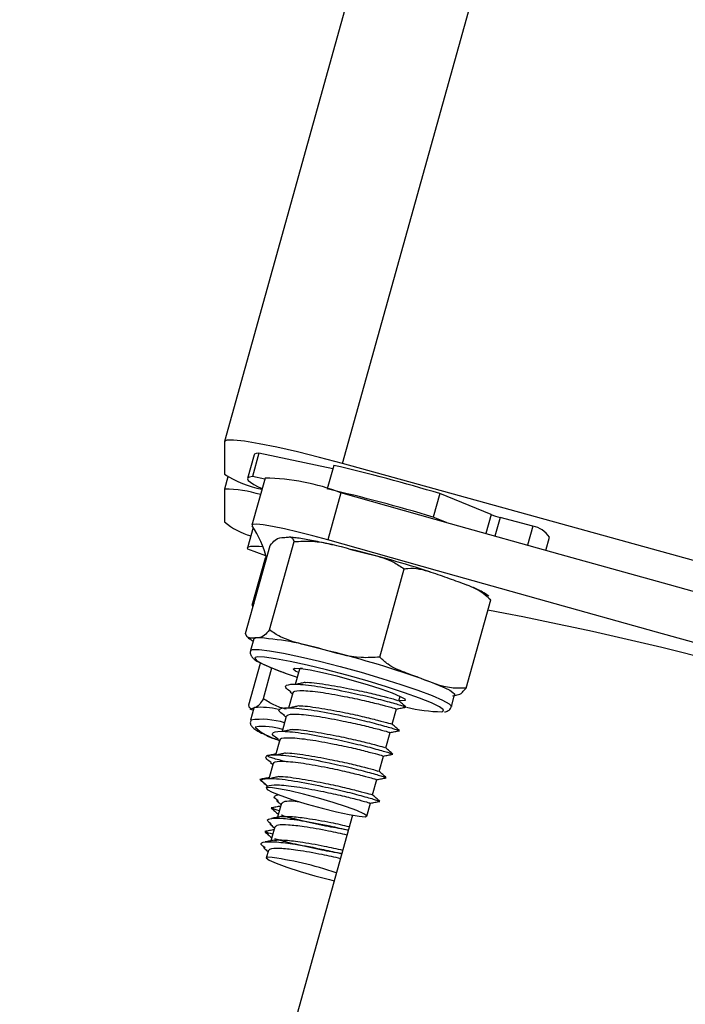
# Model space of a CAD drawing. Units: millimetres. Extents: x -1 to 7.9, y 1 to 16.6.
# Drawn here: x -0.4 to -0.3, y 11.4 to 11.5 of the extents above; entities that cross this region are included whole.
import ezdxf

# ---------------------------------------------------------------- set-up
doc = ezdxf.new("R2010")
doc.units = ezdxf.units.MM

# ---------------------------------------------------------------- blocks, each defined once
blk = doc.blocks.new('OPSHB_K035')
at = {"color": 7, "linetype": 'Continuous', "lineweight": 25}
for p, q in [((3841.951948521032, 5820.174848114205), (3841.418161881461, 5818.257400003326)), ((3841.418159199252, 5818.257380214584), (3841.418159199252, 5818.254722085846)), ((3841.42057157804, 5818.256303516281), (3841.42003710319, 5818.254383531464)), ((3841.420973194136, 5818.256447282684), (3841.420438719287, 5818.254527297867)), ((3841.426989329352, 5818.255160060776), (3841.420973194136, 5818.256447282684)), ((3841.427070034041, 5818.255449977768), (3841.426535559192, 5818.25352999295)), ((3841.457186234488, 5818.247469869507), (3841.427795541777, 5818.255589691055)), ((3841.418437731757, 5818.254506793869), (3841.418160391345, 5818.253510681046)), ((3841.421465945735, 5818.25441261853), (3841.420396996035, 5818.250572887314)), ((3841.42143828918, 5818.254313436401), (3841.420438719287, 5818.254527297867)), ((3841.418159199252, 5818.253501859558), (3841.418159199252, 5818.250843492401)), ((3841.426535559192, 5818.25352999295), (3841.426549864306, 5818.253515210999)), ((3841.42766095449, 5818.253210512054), (3841.42659200479, 5818.249370780838)), ((3841.435710502162, 5818.253148523224), (3841.435176027312, 5818.251228538406)), ((3841.439903271689, 5818.251439777267), (3841.435710502162, 5818.253148523224)), ((3841.4362679248, 5818.250783410919), (3841.435176027312, 5818.251228538406)), ((3841.443307531371, 5818.250498262299), (3841.440628600611, 5818.251209703339)), ((3841.420499754443, 5818.250380245102), (3841.42003710319, 5818.248718467606)), ((3841.443307531371, 5818.250498262299), (3841.442871165767, 5818.248930660141)), ((3841.444354188933, 5818.248515573395), (3841.444655788436, 5818.249598947418)), ((3841.419884276881, 5818.241728511704), (3841.421888602271, 5818.248928275955)), ((3841.421546292796, 5818.24806996907), (3841.420056415095, 5818.248620954407)), ((3841.421828520789, 5818.242028442276), (3841.423832786574, 5818.249228206528)), ((3841.421465945735, 5818.247873273743), (3841.420396996035, 5818.244033542526)), ((3841.421479237571, 5818.247894969833), (3841.420410287871, 5818.244055000198)), ((3841.421479237571, 5818.247894969833), (3841.421465945735, 5818.247873273743)), ((3841.421567273631, 5818.247983184708), (3841.421479237571, 5818.247894969833)), ((3841.430816543593, 5818.239811626328), (3841.432820868983, 5818.247011390579)), ((3841.420580637946, 5818.244229761017), (3841.420410287871, 5818.244055000198)), ((3841.437860382094, 5818.237294879807), (3841.439864647879, 5818.244494644058)), ((3841.420010102286, 5818.24145552243), (3841.419884276881, 5818.241728511704)), ((3841.420550120368, 5818.24131127919), (3841.420282853141, 5818.240351405991)), ((3841.420158517852, 5818.235921350372), (3841.42110927154, 5818.239336458099)), ((3841.421330702796, 5818.236446348084), (3841.42202384521, 5818.238935914886)), ((3841.42319328834, 5818.238493886841), (3841.424090874686, 5818.238183227432)), ((3841.424270523085, 5818.238828388107), (3841.423923087611, 5818.237580505264)), ((3841.423736048236, 5818.23690840329), (3841.423388612761, 5818.235660520447)), ((3841.423525345816, 5818.236998048676), (3841.423713219657, 5818.236826387299)), ((3841.432379079356, 5818.236261096848), (3841.432479930415, 5818.236623493088)), ((3841.436660123362, 5818.235792127502), (3841.436927330985, 5818.236752239121)), ((3841.420200598731, 5818.235672679794), (3841.420158517852, 5818.235921350372)), ((3841.420550120368, 5818.235646215332), (3841.420611036315, 5818.235703912628)), ((3841.420550120368, 5818.235646215332), (3841.420282853141, 5818.234686103714)), ((3841.423201573386, 5818.234988656891), (3841.422854137912, 5818.233740535629)), ((3841.422990870967, 5818.235078302277), (3841.423178744807, 5818.2349066409)), ((3841.431844604506, 5818.234341350449), (3841.432191980376, 5818.235589233292)), ((3841.431310129657, 5818.232421365631), (3841.431657505526, 5818.233669248474)), ((3841.422667098536, 5818.233068672073), (3841.422319663062, 5818.23182078923)), ((3841.422456396117, 5818.233158317459), (3841.422644269957, 5818.232986656082)), ((3841.430775654807, 5818.230501380814), (3841.431123030677, 5818.231749263657)), ((3841.422132623687, 5818.231148687256), (3841.42178554584, 5818.229901996506)), ((3841.421921921267, 5818.231238332642), (3841.422109795108, 5818.231066671265)), ((3841.421091032519, 5818.229837146652), (3841.421663058295, 5818.229307380569)), ((3841.421628845229, 5818.229339090241), (3841.421571147933, 5818.229131904495)), ((3841.430241179957, 5818.228581395996), (3841.430588555827, 5818.229829517258)), ((3841.422806752219, 5818.227905240906), (3841.422488821044, 5818.226762977493)), ((3841.429759812846, 5818.22685238446), (3841.430054080977, 5818.22790953244)), ((3841.428587210669, 5818.226925340546), (3841.401465070739, 5818.1294982108)), ((3841.422272277369, 5818.225985256088), (3841.421954346194, 5818.224843231094)), ((3841.42173780252, 5818.224065509689), (3841.421571147933, 5818.223466840637))]:
    blk.add_line(p, q, dxfattribs=at)
at = {"color": 8, "linetype": 'Continuous', "lineweight": 25}
for p, q in [((3841.427795541777, 5818.255589691055), (3841.959965986504, 5820.167232160521)), ((3841.439903271689, 5818.251439777267), (3841.43947018434, 5818.249884096039)), ((3841.440628600611, 5818.251209703339), (3841.440202367797, 5818.249678579224))]:
    blk.add_line(p, q, dxfattribs=at)
at = {"color": 7, "linetype": 'Continuous', "lineweight": 25, "flags": 128}
for points in [[(3841.427795541777, 5818.255589691055), (3841.425915551677, 5818.25609227742), (3841.42410786201, 5818.256542173279), (3841.422441852584, 5818.256921735657), (3841.420981657996, 5818.257216897858), (3841.419783247008, 5818.257415738953), (3841.418892753615, 5818.257511106384), (3841.418344390883, 5818.257499185455), (3841.418159199252, 5818.257380214584)], [(3841.420973194136, 5818.256447282684), (3841.420737338557, 5818.256414142502), (3841.420602572455, 5818.256351676834), (3841.42057157804, 5818.256303516281)], [(3841.420438719287, 5818.254527297867), (3841.420202863707, 5818.254494157684), (3841.420068097606, 5818.254431692017), (3841.420035553469, 5818.254340139282), (3841.420105469718, 5818.254220691574), (3841.420277309909, 5818.254073825729), (3841.420549583926, 5818.253901210678), (3841.420919967189, 5818.253704038513), (3841.421227527156, 5818.253556457413)], [(3841.499133420481, 5818.233464923752), (3841.49020947267, 5818.235879627121), (3841.481276822581, 5818.238311019791), (3841.472338450446, 5818.240758624924), (3841.463397217288, 5818.243221727264), (3841.454455924525, 5818.24569913472), (3841.44551755239, 5818.248190370453), (3841.436584961905, 5818.250694480789), (3841.42766095449, 5818.253210512054)], [(3841.42659200479, 5818.249370780838), (3841.425356102481, 5818.249708143127), (3841.424157751097, 5818.250011649979), (3841.423051846518, 5818.250267234695), (3841.422088873877, 5818.250462976349), (3841.421312940612, 5818.25059029187), (3841.42075957109, 5818.250643220795), (3841.42045403768, 5818.250619140518), (3841.420410287871, 5818.250519481552)], [(3841.498064470782, 5818.229625192535), (3841.489140522971, 5818.232039657486), (3841.480207872882, 5818.234471288574), (3841.471269500747, 5818.236918893707), (3841.462328207984, 5818.239381757629), (3841.453386974826, 5818.241859165085), (3841.44444860269, 5818.244350400818), (3841.435515952601, 5818.246854511154), (3841.42659200479, 5818.249370780838)], [(3841.420056415095, 5818.248620954407), (3841.420039606585, 5818.248726097), (3841.42012525846, 5818.248802629364), (3841.420312595858, 5818.248849836243), (3841.420600128665, 5818.248867479218), (3841.420985293879, 5818.24885531987), (3841.421301019683, 5818.248830285919)], [(3841.420410287871, 5818.244055000198), (3841.42045403768, 5818.243931260956), (3841.42048932363, 5818.243901935471)], [(3841.420550120368, 5818.24131127919), (3841.42057157804, 5818.241344419373), (3841.420722795024, 5818.24139854039)], [(3841.436030579104, 5818.235511985672), (3841.436021101966, 5818.235526052368), (3841.435705972209, 5818.235761133087), (3841.43504638721, 5818.236082044495), (3841.434073043361, 5818.236473289383), (3841.432831538214, 5818.23691674794), (3841.431379926696, 5818.237391916168), (3841.429786098494, 5818.237876382721), (3841.428124499812, 5818.238347736252), (3841.42647291471, 5818.238783565414), (3841.424908531203, 5818.23916360463), (3841.423504484191, 5818.239470210922), (3841.422326457991, 5818.239689079178), (3841.421429527297, 5818.239809718979), (3841.420855594172, 5818.239826646698), (3841.420656812682, 5818.239773240936)], [(3841.424195778861, 5818.238559928787), (3841.423956764235, 5818.238682237518), (3841.423761618628, 5818.238847461594), (3841.423905861869, 5818.238919702423), (3841.42437876512, 5818.238893237961), (3841.425145340457, 5818.238770452393), (3841.426148725047, 5818.238560167206), (3841.427314413085, 5818.238278118027), (3841.42855603744, 5818.237945047272), (3841.429781449332, 5818.237585750473), (3841.430899811282, 5818.237226930511), (3841.431828213229, 5818.236895290268), (3841.432497692599, 5818.236615148438), (3841.432858658328, 5818.236407724274), (3841.43288434793, 5818.236287799728), (3841.432572854056, 5818.236264673126), (3841.432384384169, 5818.236280408752)], [(3841.43420482923, 5818.238073316467), (3841.434954298034, 5818.237796989334), (3841.435597432151, 5818.237541881454), (3841.436123204722, 5818.237312045944), (3841.436522615447, 5818.237111774338), (3841.43678880979, 5818.236944404495), (3841.436917317405, 5818.23681279744), (3841.436927330985, 5818.236752239121)], [(3841.42702240993, 5818.227966752899), (3841.425823164477, 5818.228318658722), (3841.424609911933, 5818.228641715897), (3841.423490417495, 5818.228906837357), (3841.422564220919, 5818.2290908965), (3841.421913576617, 5818.229177204025), (3841.421596301093, 5818.229158130539), (3841.421640587344, 5818.229035583389), (3841.422042501464, 5818.228820291412), (3841.42276634027, 5818.228531328095), (3841.423747790351, 5818.228194681061), (3841.424899590506, 5818.227839914215), (3841.426119518771, 5818.22749849881), (3841.427299035086, 5818.227201190842), (3841.428333414092, 5818.226973977936), (3841.429130745425, 5818.22683736409), (3841.429620159163, 5818.226803270233), (3841.429758203521, 5818.226874795807), (3841.42953259994, 5818.227045741928), (3841.428963375582, 5818.227300611389), (3841.428101075187, 5818.227616992844), (3841.42702240993, 5818.227966752899)], [(3841.421707463755, 5818.223515716446), (3841.421573234095, 5818.223442998779), (3841.421802592768, 5818.223271098984), (3841.422375214591, 5818.223015514267), (3841.423240197196, 5818.222698655975), (3841.424320650592, 5818.222348657501), (3841.4255206113, 5818.221996751678), (3841.426733387008, 5818.22167440976), (3841.427100134387, 5818.221583810699)]]:
    blk.add_lwpolyline(points, dxfattribs=at)
at = {"color": 8, "linetype": 'Continuous', "lineweight": 25, "flags": 128}
for points in [[(3841.420283151164, 5818.240352359665), (3841.420455527797, 5818.240438667191), (3841.420980763926, 5818.240440812958), (3841.42183340837, 5818.24033972348), (3841.422976148619, 5818.240139213455), (3841.424359035983, 5818.239848581207), (3841.425921690955, 5818.239480224503), (3841.427595747008, 5818.239050355804), (3841.429308128848, 5818.238577571762), (3841.430983913436, 5818.23808285321), (3841.432549906268, 5818.237587419403), (3841.433937621608, 5818.237113443268), (3841.435086441531, 5818.236681190384), (3841.435946178927, 5818.236309734238), (3841.436479223265, 5818.236015287293), (3841.436662328734, 5818.235810724152), (3841.436660421386, 5818.235793319595)], [(3841.420656812682, 5818.239773240936), (3841.420631540313, 5818.239739147079), (3841.420767796531, 5818.239551273239), (3841.421258044734, 5818.239271846664), (3841.422079337134, 5818.238913741959), (3841.42319328834, 5818.238493886841)], [(3841.435887587561, 5818.235364881409), (3841.435976934924, 5818.235387531174), (3841.436030579104, 5818.235511985672)]]:
    blk.add_lwpolyline(points, dxfattribs=at)
at = {"color": 7, "linetype": 'Continuous', "lineweight": 25}
for centre, radius, start, end in [((3841.395585542096, 5818.119875742364), 0.1391820625592107, 73.24432137725553, 76.92590960524234), ((3841.422938139752, 5818.262264282454), 0.008928773822547156, 237.6405432727327, 258.8592530088618), ((3841.421129816265, 5818.236116467422), 0.01829923846543657, 69.08959472871716, 88.94750356079031), ((3841.418228292768, 5818.243952388793), 0.009549720719188675, 72.5609580882529, 90.41454626119089), ((3841.395051067247, 5818.117955757547), 0.1391820625592107, 73.24432137725553, 76.92590960524234), ((3841.442304985928, 5818.257753029617), 0.006754656654208424, 249.1719718219317, 255.6300317951136), ((3841.421811261299, 5818.255120098183), 0.005623781130943436, 229.5039072293856, 254.5219786213122), ((3841.413914161089, 5818.246032885143), 0.00789488508468634, 13.43229264569738, 34.63117543755741), ((3841.442872798872, 5818.248386195227), 0.00215634404962715, 34.22271754756935, 78.36909441099792), ((3841.405982296431, 5818.157313192552), 0.094013293848632, 72.06103314724395, 76.16685059139967), ((3841.387798021658, 5817.967349291215), 0.2811090654873201, 69.91362506857483, 79.3755071465286), ((3841.419342504657, 5818.217460478589), 0.02397782317705206, 73.40945300750923, 86.6999274977407), ((3841.405165423273, 5818.154478997475), 0.08849461715901172, 70.84354389305521, 76.25696316619347), ((3841.421123328756, 5818.229347285824), 0.006377236696438297, 76.88723310098196, 94.60761568279636), ((3841.436023710064, 5818.247444143028), 0.01208002858341365, 255.5346207469244, 269.3543550340545), ((3841.421352755856, 5818.229038203953), 0.005124664143336566, 72.37135131127484, 97.65170523918013), ((3841.418397997845, 5818.196625630149), 0.02709297520862498, 70.86738665225502, 82.98367279180246)]:
    blk.add_arc(centre, radius, start, end, dxfattribs=at)
at = {"color": 8, "linetype": 'Continuous', "lineweight": 25}
for centre, radius, start, end in [((3841.421180968296, 5818.228520230463), 0.006227066094336896, 72.49393819134895, 98.30142474015825), ((3841.423438281748, 5818.236875531533), 0.003907600814372627, 224.9006256184839, 256.3112305860758)]:
    blk.add_arc(centre, radius, start, end, dxfattribs=at)
at = {"color": 7, "linetype": 'Continuous', "lineweight": 25}
for points, knots in [([(3841.421888602271, 5818.248928275955), (3841.4220280871, 5818.249085739773), (3841.422468520806, 5818.249582943468), (3841.422780887501, 5818.249568230934), (3841.422994328036, 5818.249558177841)], [0, 0, 0, 0, 0.3166988094861979, 1, 1, 1, 1]), ([(3841.422994328036, 5818.249558177841), (3841.423120762259, 5818.249577258624), (3841.423374126186, 5818.249615494964), (3841.42369115895, 5818.249615304037), (3841.423794876763, 5818.24933182186), (3841.423832786574, 5818.249228206528)], [0, 0, 0, 0, 0.3872601724016372, 0.7760379801089462, 1, 1, 1, 1]), ([(3841.427008581652, 5818.248948779953), (3841.426747668872, 5818.249008669864), (3841.425999976001, 5818.249180295264), (3841.424938676481, 5818.249385556903), (3841.424018250652, 5818.249546560342), (3841.423593860011, 5818.249583510512), (3841.42345763494, 5818.24959537114)], [0, 0, 0, 0, 0.1766532215829833, 0.5062318310792449, 0.8415054478238049, 1, 1, 1, 1]), ([(3841.423832786574, 5818.249228206528), (3841.424334321516, 5818.249256406355), (3841.425917907961, 5818.249345446738), (3841.427428355378, 5818.248902438805), (3841.42846043159, 5818.248599735153)], [0, 0, 0, 0, 0.3167082812665394, 1, 1, 1, 1]), ([(3841.42846043159, 5818.248599735153), (3841.429045498227, 5818.248454884349), (3841.430217907561, 5818.248164619235), (3841.431735020239, 5818.247735868083), (3841.432530220652, 5818.247205310938), (3841.432820868983, 5818.247011390579)], [0, 0, 0, 0, 0.3872691549477628, 0.7760448877635064, 1, 1, 1, 1]), ([(3841.432820868983, 5818.247011390579), (3841.432916110095, 5818.247026494287), (3841.433655053278, 5818.247143678783), (3841.434892981887, 5818.246802170446), (3841.435984661916, 5818.246409717482), (3841.436476362243, 5818.246232953918)], [0, 0, 0, 0, 0.07520171702995457, 0.5834643796272881, 1, 1, 1, 1]), ([(3841.436476362243, 5818.246232953918), (3841.436948603335, 5818.246063976247), (3841.437895275521, 5818.245725237273), (3841.439079854158, 5818.24523599726), (3841.439668452055, 5818.244679979897), (3841.439864647879, 5818.244494644058)], [0, 0, 0, 0, 0.3988922200801964, 0.7996342884326472, 0.9999999999999999, 0.9999999999999999, 0.9999999999999999, 0.9999999999999999]), ([(3841.439704013362, 5818.244790044678), (3841.439653498298, 5818.244829360845), (3841.439440515072, 5818.244995126927), (3841.438999422465, 5818.245223506967), (3841.43850919224, 5818.245466983688), (3841.43806156327, 5818.245642088315), (3841.437987041964, 5818.245671239746)], [0, 0, 0, 0, 0.09681611811252949, 0.4081992145780796, 0.9014769602286696, 0.9999999999999999, 0.9999999999999999, 0.9999999999999999, 0.9999999999999999]), ([(3841.420046878352, 5818.241431442154), (3841.420096737284, 5818.24139223471), (3841.420252299999, 5818.241269905246), (3841.420401200317, 5818.241192471753), (3841.420502377047, 5818.241139856232)], [0, 0, 0, 0, 0.3205069522299442, 1, 1, 1, 1]), ([(3841.420722795024, 5818.24139854039), (3841.420593093538, 5818.241369258959), (3841.420350057045, 5818.241314390995), (3841.420147849397, 5818.241401371176), (3841.420053554072, 5818.241441932571)], [0, 0, 0, 0, 0.5336708239508621, 1, 1, 1, 1]), ([(3841.421828520789, 5818.242028442276), (3841.421689035959, 5818.241870978458), (3841.421248602254, 5818.241373774764), (3841.420936235559, 5818.241388487299), (3841.420722795024, 5818.24139854039)], [0, 0, 0, 0, 0.3166988094861979, 1, 1, 1, 1]), ([(3841.426188898577, 5818.240440097702), (3841.425603865212, 5818.240584942775), (3841.42443150937, 5818.24087519967), (3841.422914487101, 5818.241304052674), (3841.422119230373, 5818.241834525579), (3841.421828520789, 5818.242028442276)], [0, 0, 0, 0, 0.387244703351359, 0.7760046137912013, 1, 1, 1, 1]), ([(3841.420297813906, 5818.240352598084), (3841.420288769789, 5818.240337960578), (3841.420221290021, 5818.240228747535), (3841.420298599832, 5818.239963307819), (3841.420435121166, 5818.239764219003), (3841.420652559006, 5818.239581882171), (3841.421026410856, 5818.239364130364), (3841.421719272911, 5818.239047447549), (3841.4224836232, 5818.23874657827), (3841.42301589195, 5818.238554473452), (3841.423158658042, 5818.238502946747)], [0, 0, 0, 0, 0.01187488726240313, 0.08860064958768742, 0.1604138373161599, 0.2700942622732601, 0.4664996572182111, 0.6849577537860067, 0.9154987955187367, 1, 1, 1, 1]), ([(3841.430816543593, 5818.239811626328), (3841.430315027416, 5818.239783526546), (3841.428731417788, 5818.239694797434), (3841.427220987788, 5818.240137556678), (3841.426188898577, 5818.240440097702)], [0, 0, 0, 0, 0.316691794792925, 1, 1, 1, 1]), ([(3841.43420482923, 5818.238073316467), (3841.433746363694, 5818.238237775107), (3841.432827639058, 5818.238567335766), (3841.431641741897, 5818.239047058076), (3841.431037416402, 5818.239606981774), (3841.430816543593, 5818.239811626328)], [0, 0, 0, 0, 0.3872702548736443, 0.7760555496353595, 1, 1, 1, 1]), ([(3841.424332035079, 5818.238811460388), (3841.424310917094, 5818.238849801212), (3841.424274070968, 5818.238916697315), (3841.424440432117, 5818.238924484582), (3841.42451144506, 5818.238927808655)], [0, 0, 0, 0, 0.5731398667101094, 1, 1, 1, 1]), ([(3841.423596752181, 5818.236980405701), (3841.423451667612, 5818.237076227895), (3841.423078694584, 5818.237322560736), (3841.423148269368, 5818.237572392745), (3841.424018468807, 5818.237658357921), (3841.425927308222, 5818.237432788195), (3841.42814721878, 5818.236996287643), (3841.43014337307, 5818.236550721897), (3841.431657554777, 5818.236146512584), (3841.432728814522, 5818.235842688321), (3841.432800091822, 5818.23579782479), (3841.432833385958, 5818.235776868713)], [0, 0, 0, 0, 0.06435050867668476, 0.1654276835768265, 0.3028289123786023, 0.4414852309182192, 0.5776665628437926, 0.688241227109307, 0.7943977236474568, 0.9039617056961269, 1, 1, 1, 1]), ([(3841.424743247523, 5818.237756935013), (3841.424632860625, 5818.237732216949), (3841.424412050982, 5818.237682772791), (3841.42418979951, 5818.237633352709), (3841.424078655734, 5818.237608638657)], [0, 0, 0, 0, 0.4999188295071544, 1, 1, 1, 1]), ([(3841.42476810266, 5818.237751212967), (3841.424780369095, 5818.237752804395), (3841.425061892237, 5818.237789328775), (3841.426375631542, 5818.237610575541), (3841.428215504499, 5818.237276859822), (3841.429949546032, 5818.236909189583), (3841.431251575389, 5818.236577643189), (3841.432187323929, 5818.236330430585), (3841.432250626177, 5818.236302275875), (3841.432281029715, 5818.236288753403)], [0, 0, 0, 0, 0.008913262475835139, 0.2045655160605192, 0.3967152876462428, 0.5527514291939921, 0.7025266427110065, 0.8571260442335229, 1, 1, 1, 1]), ([(3841.437860382094, 5818.237294879807), (3841.437458773215, 5818.237282099853), (3841.436190695792, 5818.237241747232), (3841.43501094488, 5818.237735760567), (3841.43420482923, 5818.238073316467)], [0, 0, 0, 0, 0.3167069068307982, 1, 1, 1, 1]), ([(3841.423797560229, 5818.236891475571), (3841.423791077571, 5818.236925489457), (3841.423762171654, 5818.237077156038), (3841.424520431975, 5818.237119422709), (3841.426119899558, 5818.236959929143), (3841.428043296853, 5818.236600562619), (3841.429758031071, 5818.236238186048), (3841.431069272726, 5818.23590476963), (3841.432047327772, 5818.235645439504), (3841.432108176997, 5818.235616768365), (3841.432140303149, 5818.235601631058)], [0, 0, 0, 0, 0.04409872330925257, 0.1966344768145743, 0.3505642653542432, 0.501727764180912, 0.62448842014687, 0.742326824334394, 0.8639580371800138, 0.9999999999999999, 0.9999999999999999, 0.9999999999999999, 0.9999999999999999]), ([(3841.436754656329, 5818.236664977921), (3841.436881369812, 5818.236685011492), (3841.437135287456, 5818.236725156213), (3841.437480791506, 5818.236827372351), (3841.437758764668, 5818.237169726797), (3841.437860382094, 5818.237294879807)], [0, 0, 0, 0, 0.3872500701157138, 0.7759997030935218, 1, 1, 1, 1]), ([(3841.420611036315, 5818.235703912628), (3841.420531330698, 5818.235658460736), (3841.420396519085, 5818.235581584811), (3841.420298148608, 5818.235632877979), (3841.420257938399, 5818.235653844727)], [0, 0, 0, 0, 0.591237017129543, 1, 1, 1, 1]), ([(3841.421330702796, 5818.236446348084), (3841.421230914076, 5818.236277247521), (3841.42091582117, 5818.235743295503), (3841.420734757686, 5818.235719899326), (3841.420611036315, 5818.235703912628)], [0, 0, 0, 0, 0.3166961788092013, 1, 1, 1, 1]), ([(3841.423196447387, 5818.235570875061), (3841.422852657456, 5818.235667606185), (3841.422181716219, 5818.235856386875), (3841.421609645019, 5818.236252972649), (3841.421330702796, 5818.236446348084)], [0, 0, 0, 0, 0.5123994661040311, 1, 1, 1, 1]), ([(3841.423062277331, 5818.235060420883), (3841.422917165365, 5818.235156242892), (3841.422544125952, 5818.235402572586), (3841.422613835914, 5818.235652409114), (3841.423483981283, 5818.23573837201), (3841.425392836888, 5818.235512806335), (3841.427612742677, 5818.23507629314), (3841.429608899974, 5818.234630765241), (3841.431123064341, 5818.234226427905), (3841.432194350312, 5818.233923082666), (3841.432265620027, 5818.233877960904), (3841.432298911109, 5818.233856883896)], [0, 0, 0, 0, 0.06435166709394946, 0.1654288669296367, 0.3028301155671667, 0.4414864541237273, 0.5776678057089459, 0.6882424859374315, 0.7943989978007293, 0.9039608917788272, 1, 1, 1, 1]), ([(3841.424208772673, 5818.235837188614), (3841.424098392162, 5818.235812352762), (3841.423877620648, 5818.235762678698), (3841.423655330994, 5818.235713488517), (3841.423544180884, 5818.235688892258)], [0, 0, 0, 0, 0.4999762430733427, 0.9999999999999999, 0.9999999999999999, 0.9999999999999999, 0.9999999999999999]), ([(3841.42423362781, 5818.235831228149), (3841.424245894244, 5818.235832819582), (3841.424527417355, 5818.235869344063), (3841.425841160813, 5818.23569057753), (3841.427681008076, 5818.235356918459), (3841.429415098332, 5818.234989085533), (3841.430717101915, 5818.23465806905), (3841.43165284332, 5818.234410352437), (3841.431716149681, 5818.234382260676), (3841.431746554866, 5818.234368768585)], [0, 0, 0, 0, 0.008913238818617246, 0.2045649731110661, 0.3967142347006993, 0.5527474526625323, 0.7025242124686318, 0.8571264234437517, 1, 1, 1, 1]), ([(3841.432190311446, 5818.23558947171), (3841.432317713035, 5818.23561381627), (3841.432572642673, 5818.235662529553), (3841.432826299811, 5818.235710932156), (3841.432953191294, 5818.235735145462)], [0, 0, 0, 0, 0.4997519732469545, 1, 1, 1, 1]), ([(3841.432952833667, 5818.235747543228), (3841.432856945151, 5818.23583359405), (3841.432665248983, 5818.236005623128), (3841.432472654012, 5818.236178824318), (3841.432376397147, 5818.236265388382)], [0, 0, 0, 0, 0.5002109087059173, 1, 1, 1, 1]), ([(3841.43610854198, 5818.235354152573), (3841.436112146784, 5818.235354220097), (3841.43621335825, 5818.235356115963), (3841.436346913943, 5818.23540599502), (3841.436621875645, 5818.235609677758), (3841.436636402147, 5818.235765285893), (3841.436639798178, 5818.235801664246)], [0, 0, 0, 0, 0.01921309174124996, 0.5394427458531774, 0.8923300860968274, 1, 1, 1, 1]), ([(3841.420238805308, 5818.235625234497), (3841.42023894439, 5818.235625155022), (3841.420330236669, 5818.235572987676), (3841.420416521595, 5818.235524329798), (3841.420502675071, 5818.235475746048)], [0, 0, 0, 0, 0.001523473615566182, 1, 1, 1, 1]), ([(3841.423263085379, 5818.234971729172), (3841.423256603747, 5818.235005650287), (3841.423227700826, 5818.235156911477), (3841.423985949324, 5818.235199844923), (3841.425585451755, 5818.235040221532), (3841.427508796492, 5818.23468051488), (3841.429223560329, 5818.234318240245), (3841.430534782826, 5818.233984689805), (3841.431512864569, 5818.233725839685), (3841.431573705901, 5818.233696916705), (3841.431605828299, 5818.23368164624)], [0, 0, 0, 0, 0.04409588578935808, 0.1966325751846223, 0.3505624617323131, 0.5017291323600651, 0.6244898664884708, 0.7423283457044152, 0.8639571028699079, 0.9999999999999999, 0.9999999999999999, 0.9999999999999999, 0.9999999999999999]), ([(3841.420299065604, 5818.234649148834), (3841.420283049857, 5818.234582547801), (3841.420242039173, 5818.234412006034), (3841.420368364165, 5818.234185634919), (3841.420526305016, 5818.234012727392), (3841.420802350817, 5818.233821799749), (3841.421336962786, 5818.233550342484), (3841.421994558467, 5818.233267674155), (3841.422521362926, 5818.233074966913), (3841.422655237212, 5818.233025995148)], [0, 0, 0, 0, 0.04991051772093324, 0.1278032408855683, 0.2255327755443505, 0.3847170739936499, 0.6384540752677008, 0.9081220715409772, 1, 1, 1, 1]), ([(3841.432418358817, 5818.233827558411), (3841.432322471696, 5818.233913607979), (3841.432130783848, 5818.234085629583), (3841.431938180544, 5818.23425883826), (3841.431841922297, 5818.234345403564)], [0, 0, 0, 0, 0.5002253549623825, 1, 1, 1, 1]), ([(3841.422527802481, 5818.233140674484), (3841.422382691258, 5818.233236498318), (3841.422009631578, 5818.233482847344), (3841.422079368173, 5818.233732633425), (3841.422949518402, 5818.233818750237), (3841.424858319467, 5818.233592605317), (3841.427078311423, 5818.233156776484), (3841.429074420784, 5818.232710560598), (3841.430588556691, 5818.232306912428), (3841.431659909577, 5818.232002917493), (3841.431731154887, 5818.231958081897), (3841.431764436259, 5818.231937137497)], [0, 0, 0, 0, 0.06434558078263253, 0.165423053465711, 0.302824673003625, 0.4414826134225423, 0.5776618126865251, 0.68823821640966, 0.7943960597981035, 0.9039546409411803, 1, 1, 1, 1]), ([(3841.423674297824, 5818.233917203796), (3841.423563919326, 5818.233892487598), (3841.423343159827, 5818.233843054639), (3841.423120858138, 5818.23379362336), (3841.423009706034, 5818.23376890744)], [0, 0, 0, 0, 0.4999943348068674, 0.9999999999999999, 0.9999999999999999, 0.9999999999999999, 0.9999999999999999]), ([(3841.423699152961, 5818.233911481751), (3841.423711419498, 5818.233912991749), (3841.423992976951, 5818.233947651196), (3841.425306634505, 5818.233771224011), (3841.427146585843, 5818.233437190401), (3841.428880551813, 5818.233069032886), (3841.430182630324, 5818.232738106912), (3841.431118365536, 5818.232490362958), (3841.43118167388, 5818.232462274346), (3841.431212080016, 5818.232448783768)], [0, 0, 0, 0, 0.00891219175152012, 0.2045641683018757, 0.3967097586652003, 0.5527423862573845, 0.7025238441311781, 0.8571262465362802, 1, 1, 1, 1]), ([(3841.431655836596, 5818.233669725311), (3841.431783234683, 5818.233694089045), (3841.432038143209, 5818.233742837998), (3841.43229182143, 5818.233791046014), (3841.432418716445, 5818.233815160645)], [0, 0, 0, 0, 0.4997796289069711, 1, 1, 1, 1]), ([(3841.42272861053, 5818.233051744354), (3841.422722124265, 5818.233085758602), (3841.422693207917, 5818.233237397149), (3841.42345151539, 5818.233279664482), (3841.425050981404, 5818.233120324996), (3841.426974280527, 5818.232760388199), (3841.428689143489, 5818.23239865379), (3841.430000279322, 5818.232064600607), (3841.430978395351, 5818.231805885684), (3841.431039232998, 5818.231776942535), (3841.43107135345, 5818.231761661423)], [0, 0, 0, 0, 0.04410740354119623, 0.1966347333558961, 0.3505642272164883, 0.5017305122063201, 0.6244873155744494, 0.7423290030448226, 0.8639574499259072, 1, 1, 1, 1]), ([(3841.421993327632, 5818.231220689667), (3841.421848215628, 5818.231316512765), (3841.421475153943, 5818.231562859899), (3841.421544916627, 5818.231812674426), (3841.422414953528, 5818.231898657439), (3841.424323933229, 5818.231673024689), (3841.426543804259, 5818.231236709333), (3841.428539950141, 5818.230790595699), (3841.430054080693, 5818.230386922181), (3841.431125434977, 5818.230082933855), (3841.431196680115, 5818.230038097454), (3841.431229961409, 5818.230017152679)], [0, 0, 0, 0, 0.06434537320288479, 0.1654225198086161, 0.3028300007992032, 0.4414818952869739, 0.5776631751554516, 0.6882392221575545, 0.7943967230793035, 0.9039549507848582, 1, 1, 1, 1]), ([(3841.422345650687, 5818.231913772476), (3841.422218865448, 5818.231889597277), (3841.421964550736, 5818.231841104968), (3841.42171150947, 5818.231792799152), (3841.421584618583, 5818.231768575562)], [0, 0, 0, 0, 0.4985367828385722, 1, 1, 1, 1]), ([(3841.423104537024, 5818.231301275147), (3841.423055538674, 5818.231314000124), (3841.422496626218, 5818.231459150899), (3841.421828032252, 5818.231658013057), (3841.421743780903, 5818.231704933842), (3841.421704423919, 5818.23172685231)], [0, 0, 0, 0, 0.04870938184084232, 0.5556162547241881, 1, 1, 1, 1]), ([(3841.423139822974, 5818.231997218979), (3841.423029444476, 5818.23197250278), (3841.422808684977, 5818.231923069821), (3841.422586383288, 5818.231873638542), (3841.422475231185, 5818.231848922623)], [0, 0, 0, 0, 0.4999943348068674, 0.9999999999999999, 0.9999999999999999, 0.9999999999999999, 0.9999999999999999]), ([(3841.423164678111, 5818.231991496933), (3841.423176944548, 5818.231993088377), (3841.423458467722, 5818.232029613109), (3841.424772202759, 5818.231850813462), (3841.426612082262, 5818.23151729208), (3841.428346081847, 5818.231149049328), (3841.429648140052, 5818.230818048229), (3841.430583898752, 5818.230570687405), (3841.430647201424, 5818.230542551032), (3841.430677605166, 5818.230529037369)], [0, 0, 0, 0, 0.008913234279530715, 0.2045648689359023, 0.3967140326731002, 0.5527463876045239, 0.7025275837412255, 0.8571264962024358, 1, 1, 1, 1]), ([(3841.431121361747, 5818.231749740494), (3841.431248759834, 5818.231774104228), (3841.431503668359, 5818.23182285318), (3841.431757346581, 5818.231871061196), (3841.431884241595, 5818.231895175827)], [0, 0, 0, 0, 0.4997796289069711, 1, 1, 1, 1]), ([(3841.431883883967, 5818.231907573593), (3841.431788012976, 5818.231993727923), (3841.431596421377, 5818.232165901438), (3841.431403721673, 5818.232338958256), (3841.431307447448, 5818.232425418747)], [0, 0, 0, 0, 0.500392456799237, 1, 1, 1, 1]), ([(3841.42219413568, 5818.231131759537), (3841.422187652087, 5818.231165773797), (3841.422158743199, 5818.231317435775), (3841.422917044364, 5818.231359674093), (3841.424516504148, 5818.231200331024), (3841.426439810914, 5818.230840441432), (3841.428154638544, 5818.230478560081), (3841.429465843058, 5818.23014502833), (3841.4304439047, 5818.22988573076), (3841.430504752957, 5818.22985705485), (3841.4305368786, 5818.229841915024)], [0, 0, 0, 0, 0.04409910581336148, 0.1966280506190381, 0.3505591743170105, 0.5017270598867944, 0.624485163029397, 0.7423245893252816, 0.8639568571773777, 1, 1, 1, 1]), ([(3841.422605348124, 5818.230077234161), (3841.422494965397, 5818.230052517023), (3841.422274180663, 5818.230003078428), (3841.422051904247, 5818.229953652785), (3841.421940756335, 5818.229928937805)], [0, 0, 0, 0, 0.4999563333004734, 1, 1, 1, 1]), ([(3841.422630143657, 5818.230071512116), (3841.422642430253, 5818.230073103576), (3841.422924347956, 5818.230109619854), (3841.424237574941, 5818.229930875274), (3841.426077600044, 5818.229597173965), (3841.427811657341, 5818.229229461006), (3841.429113638383, 5818.228897958906), (3841.430049427942, 5818.2286507273), (3841.430112727886, 5818.228622574234), (3841.430143130317, 5818.228609052551)], [0, 0, 0, 0, 0.008915468832272044, 0.2045666896742941, 0.3967154470050681, 0.5527428735434718, 0.7025282129123265, 0.8571267983880327, 1, 1, 1, 1]), ([(3841.431349409118, 5818.229987588776), (3841.431253538126, 5818.230073743105), (3841.431061946528, 5818.23024591662), (3841.430869246823, 5818.230418973439), (3841.430772972598, 5818.230505433929)], [0, 0, 0, 0, 0.500392456799237, 1, 1, 1, 1]), ([(3841.421813023581, 5818.229994264496), (3841.421685627206, 5818.229969901087), (3841.421430729005, 5818.229921154105), (3841.421177040474, 5818.229872944125), (3841.421050143733, 5818.229848829163)], [0, 0, 0, 0, 0.4997931520864906, 1, 1, 1, 1]), ([(3841.421050501361, 5818.229836431397), (3841.421146396479, 5818.229750384131), (3841.421337123836, 5818.229579243327), (3841.421528662441, 5818.229406900197), (3841.421623898043, 5818.229321208847)], [0, 0, 0, 0, 0.5027863876863514, 1, 1, 1, 1]), ([(3841.421091032519, 5818.229837146652), (3841.421338585015, 5818.229888432204), (3841.421835931936, 5818.229991467768), (3841.423801293487, 5818.229749679629), (3841.42600678834, 5818.229317311595), (3841.428006117942, 5818.228870838515), (3841.429519416874, 5818.228466879117), (3841.430590999044, 5818.228162962292), (3841.430662217658, 5818.228118116857), (3841.43069548656, 5818.228097167862)], [0, 0, 0, 0, 0.1646431878663089, 0.3307774459692827, 0.4939513858714057, 0.6264413158091521, 0.7536438430866665, 0.88491774270543, 0.9999999999999999, 0.9999999999999999, 0.9999999999999999, 0.9999999999999999]), ([(3841.421663058295, 5818.229307380569), (3841.42187754892, 5818.229358293379), (3841.422308501956, 5818.229460587032), (3841.424001673725, 5818.229274686508), (3841.425901250998, 5818.228922030328), (3841.427621083495, 5818.228558216303), (3841.428931113659, 5818.228225141996), (3841.429909481481, 5818.227965723643), (3841.429970296586, 5818.227937062025), (3841.43000240375, 5818.227921930206)], [0, 0, 0, 0, 0.15956638563583, 0.3205996444487054, 0.4787408770027514, 0.6071686919524946, 0.7304450403425629, 0.857689225913863, 1, 1, 1, 1]), ([(3841.430586886897, 5818.229829755676), (3841.430714288485, 5818.229854100236), (3841.430969218124, 5818.229902813519), (3841.431222875261, 5818.229951216122), (3841.431349766745, 5818.229975429428)], [0, 0, 0, 0, 0.4997519732469545, 1, 1, 1, 1]), ([(3841.422541869178, 5818.228101697815), (3841.422396949502, 5818.228207430229), (3841.422048571742, 5818.228461604285), (3841.422364998435, 5818.228541594559), (3841.422549796595, 5818.228588310135)], [0, 0, 0, 0, 0.415984286312324, 1, 1, 1, 1]), ([(3841.430814934268, 5818.228067842377), (3841.430719044231, 5818.228153894568), (3841.43052733897, 5818.228325931813), (3841.430334753103, 5818.228499124821), (3841.430238497748, 5818.228585687531)], [0, 0, 0, 0, 0.5001951250915174, 1, 1, 1, 1]), ([(3841.42240716268, 5818.228134837997), (3841.42250324448, 5818.228048691867), (3841.422627248291, 5818.227937511097), (3841.42275026372, 5818.227826715216), (3841.422777963176, 5818.227801767242)], [0, 0, 0, 0, 0.7748294192873307, 1, 1, 1, 1]), ([(3841.422842872634, 5818.227894750488), (3841.422897836153, 5818.227959848949), (3841.4230138957, 5818.228097309175), (3841.423604105147, 5818.228108594517), (3841.42415859616, 5818.22804421103), (3841.424285662665, 5818.228029456985)], [0, 0, 0, 0, 0.4094958058930149, 0.8646807568872206, 0.9999999999999999, 0.9999999999999999, 0.9999999999999999, 0.9999999999999999]), ([(3841.430052412047, 5818.227909770859), (3841.430179813636, 5818.227934115419), (3841.430434743274, 5818.227982828702), (3841.430688400412, 5818.228031231304), (3841.430815291896, 5818.228055444611)], [0, 0, 0, 0, 0.4997519732469545, 1, 1, 1, 1]), ([(3841.422740769877, 5818.227667776001), (3841.422612942423, 5818.22764325004), (3841.422357106058, 5818.227594163302), (3841.422102885227, 5818.227545657232), (3841.421975684657, 5818.227521386993)], [0, 0, 0, 0, 0.4996453662038753, 0.9999999999999999, 0.9999999999999999, 0.9999999999999999, 0.9999999999999999]), ([(3841.42197687675, 5818.227514234436), (3841.422072894261, 5818.227427963219), (3841.422264769147, 5818.227255564668), (3841.42245790088, 5818.227081779056), (3841.422554386153, 5818.226994958771)], [0, 0, 0, 0, 0.5004172973336544, 1, 1, 1, 1]), ([(3841.422635746493, 5818.227291074646), (3841.42239770482, 5818.227365483377), (3841.421975157346, 5818.227497566222), (3841.422034355227, 5818.227497219636), (3841.422060204043, 5818.227497068298)], [0, 0, 0, 0, 0.5633489458489562, 1, 1, 1, 1]), ([(3841.428250682845, 5818.22571655835), (3841.427714689779, 5818.225805258534), (3841.426530330412, 5818.226001255273), (3841.424633202011, 5818.22643720343), (3841.423258786014, 5818.226776018573), (3841.422916676475, 5818.226882293361), (3841.422792685523, 5818.226920810593)], [0, 0, 0, 0, 0.2411988396654305, 0.532966045857772, 0.8307326199468829, 1, 1, 1, 1]), ([(3841.422007394328, 5818.226181712997), (3841.421867302713, 5818.226285815703), (3841.421525533687, 5818.226539785791), (3841.42192767231, 5818.226704421094), (3841.422894883402, 5818.226693281405), (3841.424539837849, 5818.226490290687), (3841.42652496219, 5818.226120235744), (3841.42775901977, 5818.225825383541), (3841.428248417868, 5818.225708452118)], [0, 0, 0, 0, 0.1214752253193579, 0.2963522789766928, 0.4642432520251251, 0.6375095312899267, 0.8562448387653677, 1, 1, 1, 1]), ([(3841.421872687831, 5818.22621485318), (3841.421968719692, 5818.226128645921), (3841.422092621347, 5818.226017420104), (3841.422215784619, 5818.225906884213), (3841.422243488326, 5818.225882020844)], [0, 0, 0, 0, 0.7750651926328737, 1, 1, 1, 1]), ([(3841.422766757502, 5818.226816383255), (3841.422640570368, 5818.226792135692), (3841.422388022048, 5818.226743607122), (3841.422133851786, 5818.226695178781), (3841.422006679072, 5818.226670947922)], [0, 0, 0, 0, 0.4996554140219578, 1, 1, 1, 1]), ([(3841.422308338179, 5818.225974765671), (3841.422358994075, 5818.226041429821), (3841.422465957331, 5818.226182195564), (3841.42332890642, 5818.226170036592), (3841.424726614242, 5818.226019516924), (3841.426518148653, 5818.225703269389), (3841.427650965758, 5818.2254445203), (3841.428143632903, 5818.225331989182)], [0, 0, 0, 0, 0.1717649098643498, 0.3626929189467513, 0.5597738888004883, 0.8085437275330972, 1, 1, 1, 1]), ([(3841.422761393084, 5818.226813522232), (3841.422999533012, 5818.226826351881), (3841.423487311041, 5818.226852630635), (3841.424926241682, 5818.226687706157), (3841.426702638354, 5818.226375809719), (3841.427837291655, 5818.226116751079), (3841.428330731883, 5818.226004091156)], [0, 0, 0, 0, 0.2277844032720159, 0.466566979060346, 0.7680196142746863, 1, 1, 1, 1]), ([(3841.422206295028, 5818.225748029602), (3841.422078471101, 5818.225723404986), (3841.42182265604, 5818.225674123541), (3841.421568413944, 5818.225625653192), (3841.421441209807, 5818.225601402176)], [0, 0, 0, 0, 0.4996731860612375, 1, 1, 1, 1]), ([(3841.4214424019, 5818.225594249619), (3841.42153842103, 5818.225507976945), (3841.421730305562, 5818.225335569721), (3841.421923427631, 5818.225161792801), (3841.422019911303, 5818.225074973953)], [0, 0, 0, 0, 0.5004005777045489, 1, 1, 1, 1]), ([(3841.422101271643, 5818.225371089829), (3841.421863197063, 5818.225445469712), (3841.42144059317, 5818.225577500727), (3841.421499853336, 5818.225577376252), (3841.421525729193, 5818.225577321899)], [0, 0, 0, 0, 0.5633515998808233, 1, 1, 1, 1]), ([(3841.421472919478, 5818.22426172818), (3841.421332827967, 5818.224365836381), (3841.420991059195, 5818.22461981988), (3841.421393195228, 5818.22478432241), (3841.42236041981, 5818.224773705126), (3841.424005347183, 5818.224570162941), (3841.42599048869, 5818.224200275203), (3841.427224545302, 5818.223905405616), (3841.427713943019, 5818.2237884673)], [0, 0, 0, 0, 0.1214749814026998, 0.2963516839149645, 0.4642422255153356, 0.6375102591540941, 0.8562451274191111, 1, 1, 1, 1]), ([(3841.422232282653, 5818.224896398438), (3841.422106074909, 5818.224872152621), (3841.421853521863, 5818.224823634563), (3841.421599356247, 5818.224775195718), (3841.421472204222, 5818.224750963104)], [0, 0, 0, 0, 0.4997276672153133, 1, 1, 1, 1]), ([(3841.422226918235, 5818.224893775833), (3841.422465060034, 5818.224906629675), (3841.422952845037, 5818.224932958155), (3841.424391752963, 5818.224767612002), (3841.426168164907, 5818.22445584723), (3841.427302817231, 5818.22419677303), (3841.427796257033, 5818.224084106339)], [0, 0, 0, 0, 0.2277837182259865, 0.4665685833237094, 0.7680203119398462, 1, 1, 1, 1]), ([(3841.427716207995, 5818.223796573532), (3841.427180189604, 5818.223885246724), (3841.425995798484, 5818.224081179813), (3841.424098770388, 5818.224517634368), (3841.422724297455, 5818.224855981864), (3841.422382199165, 5818.224962294372), (3841.422258210673, 5818.225000825775)], [0, 0, 0, 0, 0.2412067677912589, 0.5329726715662162, 0.830732818161497, 1, 1, 1, 1]), ([(3841.421338153376, 5818.224295106781), (3841.421434194182, 5818.224208805963), (3841.421558093346, 5818.224097472041), (3841.421681308838, 5818.223986898222), (3841.421709013476, 5818.223962036026)], [0, 0, 0, 0, 0.7751529613470803, 1, 1, 1, 1]), ([(3841.42177386333, 5818.224055019272), (3841.421824519822, 5818.224121713438), (3841.421931484297, 5818.224262542502), (3841.42279441863, 5818.224249861841), (3841.424192179581, 5818.224099997655), (3841.42598361649, 5818.223783118716), (3841.427116483387, 5818.223524649122), (3841.427609158053, 5818.223412242783)], [0, 0, 0, 0, 0.1717655577466034, 0.3626941329815014, 0.5597733643797164, 0.8085489910091577, 1, 1, 1, 1])]:
    blk.add_open_spline(points, degree=3, knots=knots, dxfattribs=at)

msp = doc.modelspace()

# ---------------------------------------------------------------- block references
msp.add_blockref('OPSHB_K035', (-3841.785149782249, -5806.794001353496))

doc.saveas('drawing.dxf')
